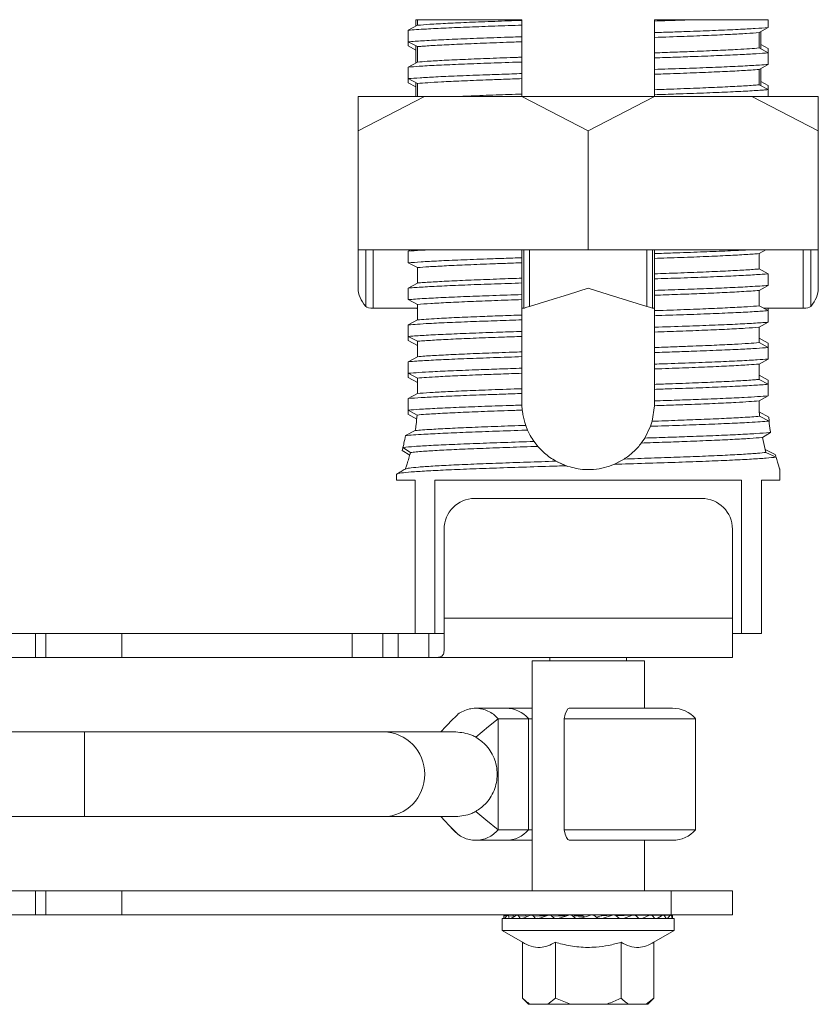
# Model space of a CAD drawing. Units: inches. Extents: x 1.5 to 11.8, y 0.6 to 9.6.
# Drawn here: x 4.1 to 6.7, y 0.6 to 3.8 of the extents above; entities that cross this region are included whole.
import ezdxf

# ---------------------------------------------------------------- set-up
doc = ezdxf.new("R2010")
doc.units = ezdxf.units.IN
doc.header["$MEASUREMENT"] = 0

msp = doc.modelspace()

# ---------------------------------------------------------------- linework, layer by layer
at = {"color": 7, "linetype": 'Continuous', "lineweight": 15}
for p, q in [((5.321, 3.7371), (5.3507, 3.7534)), ((5.345, 3.7715), (5.345, 3.7503)), ((5.3507, 3.7715), (5.345, 3.7715)), ((5.3507, 3.7715), (5.3507, 3.7534)), ((5.3507, 3.7715), (5.6915, 3.7715)), ((5.6915, 3.7693), (5.6915, 3.7715)), ((5.6915, 3.7693), (5.6915, 3.7536)), ((5.6915, 3.7159), (5.6915, 3.7536)), ((6.1235, 3.7671), (6.1235, 3.7715)), ((6.1235, 3.7671), (6.1235, 3.7294)), ((6.2526, 3.7715), (6.494, 3.7715)), ((6.494, 3.7459), (6.494, 3.7715)), ((5.321, 3.7371), (5.321, 3.6994)), ((6.1235, 3.7137), (6.1235, 3.7294)), ((6.1235, 3.7137), (6.1235, 3.7293)), ((6.494, 3.7459), (6.4643, 3.7295)), ((6.4643, 3.6793), (6.4643, 3.7295)), ((6.47, 3.6763), (6.47, 3.7327)), ((5.3507, 3.6837), (5.321, 3.6994)), ((5.321, 3.6859), (5.321, 3.6994)), ((5.6915, 3.7159), (5.6915, 3.6995)), ((5.6915, 3.6493), (5.6915, 3.6995)), ((6.1235, 3.7137), (6.1235, 3.6634)), ((6.494, 3.6771), (6.47, 3.6903)), ((5.321, 3.6859), (5.345, 3.6727)), ((5.345, 3.6867), (5.345, 3.6303)), ((5.3507, 3.6837), (5.3507, 3.6334)), ((6.1235, 3.6471), (6.1235, 3.6634)), ((6.4643, 3.6793), (6.494, 3.6636)), ((6.494, 3.6771), (6.494, 3.6636)), ((6.494, 3.6259), (6.494, 3.6636)), ((5.321, 3.6171), (5.3507, 3.6334)), ((5.6915, 3.6493), (5.6915, 3.6336)), ((5.6915, 3.5959), (5.6915, 3.6336)), ((6.1235, 3.6471), (6.1235, 3.6094)), ((6.494, 3.6259), (6.4643, 3.6095)), ((5.321, 3.6171), (5.321, 3.5794)), ((5.6915, 3.5959), (5.6915, 3.5795)), ((5.6915, 3.5959), (5.6915, 3.5795)), ((6.1235, 3.5937), (6.1235, 3.6094)), ((6.1235, 3.5937), (6.1235, 3.5434)), ((6.4643, 3.5593), (6.4643, 3.6095)), ((6.47, 3.5563), (6.47, 3.6127)), ((5.3507, 3.5637), (5.321, 3.5794)), ((5.321, 3.5659), (5.321, 3.5794)), ((5.321, 3.5659), (5.345, 3.5527)), ((5.345, 3.5667), (5.345, 3.5215)), ((5.3507, 3.5637), (5.3507, 3.5215)), ((5.6915, 3.5293), (5.6915, 3.5795)), ((6.494, 3.5571), (6.47, 3.5703)), ((5.6915, 3.5293), (5.6915, 3.5215)), ((5.6915, 3.5293), (5.6915, 3.5215)), ((6.1235, 3.5271), (6.1235, 3.5434)), ((6.4643, 3.5593), (6.494, 3.5436)), ((6.494, 3.5571), (6.494, 3.5436)), ((6.494, 3.5215), (6.494, 3.5436)), ((5.1575, 3.409), (5.374, 3.5215)), ((5.1575, 3.5215), (5.1575, 3.409)), ((5.374, 3.5215), (5.1575, 3.5215)), ((5.374, 3.5215), (5.691, 3.5215)), ((5.691, 3.5215), (5.9075, 3.409)), ((6.124, 3.5215), (5.691, 3.5215)), ((5.9075, 3.409), (6.124, 3.5215)), ((6.1235, 3.5271), (6.1235, 3.5215)), ((6.124, 3.5215), (6.441, 3.5215)), ((6.6575, 3.409), (6.441, 3.5215)), ((6.441, 3.5215), (6.6575, 3.5215)), ((6.6575, 3.5215), (6.6575, 3.409)), ((5.1575, 3.409), (5.1575, 3.0215)), ((5.9075, 3.409), (5.9075, 3.0215)), ((6.6575, 3.409), (6.6575, 3.0215)), ((5.1575, 3.0215), (5.1575, 2.8965)), ((5.1575, 3.0215), (5.9075, 3.0215)), ((5.1824, 2.8372), (5.1824, 3.0215)), ((5.2065, 3.0215), (5.2065, 2.8315)), ((5.321, 3.0171), (5.329, 3.0215)), ((5.321, 3.0171), (5.321, 2.9794)), ((5.6915, 2.9959), (5.6915, 3.0215)), ((5.6975, 2.8315), (5.6975, 3.0215)), ((5.7161, 3.0215), (5.7161, 2.8372)), ((5.9075, 3.0215), (6.6575, 3.0215)), ((6.0989, 2.8372), (6.0989, 3.0215)), ((6.1175, 3.0215), (6.1175, 2.8315)), ((6.1235, 3.0215), (6.1235, 3.0094)), ((6.486, 3.0215), (6.4643, 3.0095)), ((6.6085, 2.8315), (6.6085, 3.0215)), ((6.6327, 3.0215), (6.6327, 2.8372)), ((6.6575, 2.8965), (6.6575, 3.0215)), ((5.6915, 2.9959), (5.6915, 2.9795)), ((6.1235, 2.9937), (6.1235, 3.0094)), ((6.1235, 2.9937), (6.1235, 2.9434)), ((6.4643, 2.9593), (6.4643, 3.0095)), ((5.3507, 2.9637), (5.321, 2.9794)), ((5.3507, 2.9637), (5.3507, 2.9134)), ((5.6915, 2.9293), (5.6915, 2.9795)), ((6.4643, 2.9593), (6.494, 2.9436)), ((5.6915, 2.9293), (5.6915, 2.9136)), ((6.1235, 2.9271), (6.1235, 2.9434)), ((6.1235, 2.9271), (6.1235, 2.8894)), ((6.494, 2.9059), (6.494, 2.9436)), ((5.321, 2.8971), (5.3507, 2.9134)), ((5.321, 2.8971), (5.321, 2.8594)), ((5.6915, 2.8759), (5.6915, 2.9136)), ((6.1235, 2.8737), (6.1235, 2.8894)), ((6.494, 2.9059), (6.4643, 2.8895)), ((6.4643, 2.8393), (6.4643, 2.8895)), ((5.3507, 2.8437), (5.321, 2.8594)), ((5.6915, 2.8759), (5.6915, 2.8595)), ((5.6915, 2.8093), (5.6915, 2.8595)), ((6.1235, 2.8737), (6.1235, 2.8234)), ((5.3507, 2.8315), (5.2065, 2.8315)), ((5.3472, 2.8315), (5.3507, 2.8295)), ((5.3507, 2.8437), (5.3507, 2.7934)), ((5.6975, 2.8315), (5.6915, 2.8315)), ((6.1235, 2.8315), (6.1175, 2.8315)), ((6.1235, 2.8071), (6.1235, 2.8234)), ((6.4643, 2.8393), (6.494, 2.8236)), ((6.6085, 2.8315), (6.4791, 2.8315)), ((6.494, 2.8315), (6.494, 2.8236)), ((6.494, 2.7859), (6.494, 2.8236)), ((5.321, 2.7771), (5.3507, 2.7934)), ((5.6915, 2.8093), (5.6915, 2.7936)), ((5.6915, 2.7559), (5.6915, 2.7936)), ((6.1235, 2.8071), (6.1235, 2.7694)), ((5.321, 2.7771), (5.321, 2.7394)), ((6.1235, 2.7537), (6.1235, 2.7694)), ((6.1235, 2.7537), (6.1235, 2.7693)), ((6.494, 2.7859), (6.4643, 2.7695)), ((6.4643, 2.7193), (6.4643, 2.7695)), ((5.3507, 2.7237), (5.321, 2.7394)), ((5.321, 2.7259), (5.321, 2.7394)), ((5.6915, 2.7559), (5.6915, 2.7395)), ((5.6915, 2.7559), (5.6915, 2.7395)), ((5.6915, 2.6893), (5.6915, 2.7395)), ((6.1235, 2.7537), (6.1235, 2.7034)), ((6.494, 2.7171), (6.4643, 2.7334)), ((5.321, 2.7259), (5.3507, 2.7095)), ((5.3507, 2.7237), (5.3507, 2.6734)), ((6.1235, 2.6871), (6.1235, 2.7034)), ((6.4643, 2.7193), (6.494, 2.7036)), ((6.494, 2.7171), (6.494, 2.7036)), ((6.494, 2.6659), (6.494, 2.7036)), ((5.321, 2.6571), (5.3507, 2.6734)), ((5.6915, 2.6893), (5.6915, 2.6736)), ((5.6915, 2.6359), (5.6915, 2.6736)), ((6.1235, 2.6871), (6.1235, 2.6494)), ((6.494, 2.6659), (6.4643, 2.6495)), ((5.321, 2.6571), (5.321, 2.6194)), ((5.6915, 2.6359), (5.6915, 2.6195)), ((6.1235, 2.6337), (6.1235, 2.6494)), ((6.1235, 2.6337), (6.1235, 2.6493)), ((6.1235, 2.6337), (6.1235, 2.5834)), ((6.4643, 2.5993), (6.4643, 2.6495)), ((5.3507, 2.6037), (5.321, 2.6194)), ((5.321, 2.6059), (5.321, 2.6194)), ((5.321, 2.6059), (5.3507, 2.5895)), ((5.3507, 2.6037), (5.3507, 2.5534)), ((5.6915, 2.5693), (5.6915, 2.6195)), ((6.494, 2.5971), (6.4643, 2.6134)), ((6.4643, 2.5993), (6.494, 2.5836)), ((5.6915, 2.5693), (5.6915, 2.5536)), ((5.6915, 2.5693), (5.6915, 2.5536)), ((6.1235, 2.5671), (6.1235, 2.5834)), ((6.1235, 2.5671), (6.1235, 2.5294)), ((6.494, 2.5971), (6.494, 2.5836)), ((6.494, 2.5459), (6.494, 2.5836)), ((5.321, 2.5371), (5.3507, 2.5534)), ((5.321, 2.5371), (5.321, 2.5215)), ((5.6915, 2.5215), (5.6915, 2.5536)), ((6.494, 2.5459), (6.4643, 2.5295)), ((5.321, 2.5215), (5.3206, 2.4993)), ((5.6916, 2.5159), (5.6915, 2.5215)), ((5.6916, 2.5159), (5.6926, 2.4996)), ((6.1234, 2.5137), (6.1155, 2.4632)), ((6.1234, 2.5137), (6.1235, 2.5215)), ((6.1235, 2.5215), (6.1235, 2.5294)), ((6.4643, 2.5215), (6.4643, 2.5295)), ((5.32, 2.486), (5.3483, 2.4697)), ((5.3494, 2.4835), (5.3206, 2.4993)), ((6.4957, 2.4769), (6.465, 2.4934)), ((6.4659, 2.4794), (6.4968, 2.4638)), ((6.4957, 2.4769), (6.4971, 2.4642)), ((5.7038, 2.4497), (5.71, 2.4342)), ((6.1101, 2.4466), (6.0915, 2.4084)), ((6.1101, 2.4466), (6.1155, 2.4632)), ((5.3117, 2.4162), (5.3437, 2.4328)), ((6.0806, 2.3922), (6.0915, 2.4084)), ((6.5016, 2.4266), (6.4753, 2.4106)), ((6.4868, 2.3617), (6.4753, 2.4106)), ((5.3013, 2.368), (5.3029, 2.3753)), ((5.3282, 2.3613), (5.3037, 2.3776)), ((5.7309, 2.3972), (5.7432, 2.3813)), ((5.3013, 2.368), (5.3256, 2.3523)), ((6.5173, 2.3545), (6.4842, 2.3714)), ((6.4868, 2.3617), (6.5196, 2.3464)), ((6.5173, 2.3545), (6.5188, 2.3495)), ((5.8388, 2.3172), (5.8019, 2.3331)), ((5.8021, 2.333), (5.8348, 2.3181)), ((6.007, 2.3306), (5.9918, 2.3227)), ((5.9926, 2.3229), (6.0249, 2.3401)), ((5.2825, 2.2903), (5.2825, 2.2715)), ((6.5325, 2.2715), (6.5325, 2.3055)), ((5.343, 2.2715), (5.2825, 2.2715)), ((5.343, 2.2715), (5.343, 1.7715)), ((5.4075, 2.2715), (6.4075, 2.2715)), ((5.4075, 2.2715), (5.4075, 1.7715)), ((6.4075, 2.2715), (6.4075, 1.7715)), ((6.5325, 2.2715), (6.472, 2.2715)), ((6.472, 1.7715), (6.472, 2.2715)), ((6.2775, 2.2115), (5.5375, 2.2115)), ((5.4375, 1.8215), (5.4375, 2.1115)), ((6.3775, 1.8215), (6.3775, 2.1115)), ((5.4375, 1.8215), (6.3775, 1.8215)), ((3.8556, 1.7715), (4.1056, 1.7715)), ((4.1056, 1.693), (4.1056, 1.7715)), ((4.1056, 1.7715), (4.1399, 1.7715)), ((4.1399, 1.7715), (4.1399, 1.693)), ((4.1399, 1.7715), (4.3875, 1.7715)), ((4.3875, 1.693), (4.3875, 1.7715)), ((5.1375, 1.7715), (4.3875, 1.7715)), ((5.1375, 1.693), (5.1375, 1.7715)), ((5.1375, 1.7715), (5.2375, 1.7715)), ((5.2375, 1.7715), (5.2375, 1.693)), ((5.2375, 1.7715), (5.2875, 1.7715)), ((5.2875, 1.7715), (5.2875, 1.693)), ((5.2875, 1.7715), (5.3857, 1.7715)), ((5.386, 1.7715), (5.4075, 1.7715)), ((5.3875, 1.7715), (5.3875, 1.693)), ((5.4075, 1.7715), (5.4374, 1.7715)), ((6.3775, 1.7715), (6.4075, 1.7715)), ((6.4075, 1.7715), (6.472, 1.7715)), ((4.1056, 1.693), (3.8556, 1.693)), ((4.1056, 1.693), (4.1399, 1.693)), ((4.1399, 1.693), (4.3875, 1.693)), ((4.3875, 1.693), (5.1375, 1.693)), ((5.2375, 1.693), (5.1375, 1.693)), ((5.2375, 1.693), (5.2875, 1.693)), ((5.2875, 1.693), (5.3875, 1.693)), ((6.3775, 1.693), (5.3875, 1.693)), ((5.7245, 1.683), (5.7245, 0.933)), ((6.0905, 1.683), (5.7245, 1.683)), ((5.7825, 1.693), (5.7825, 1.683)), ((6.0325, 1.683), (6.0325, 1.693)), ((6.0905, 1.528), (6.0905, 1.683)), ((5.4824, 1.5082), (5.4574, 1.4833)), ((5.6396, 1.528), (5.5406, 1.528)), ((5.7245, 1.528), (5.6396, 1.528)), ((6.1825, 1.528), (5.8457, 1.528)), ((5.6137, 1.4941), (5.6137, 1.1318)), ((5.7127, 1.4941), (5.6137, 1.4941)), ((5.7127, 1.4941), (5.7127, 1.1318)), ((5.7127, 1.4941), (5.7245, 1.4941)), ((5.8288, 1.4941), (5.8288, 1.1318)), ((6.2575, 1.4941), (5.8288, 1.4941)), ((6.2575, 1.1318), (6.2575, 1.4941)), ((4.2656, 1.451), (3.2657, 1.451)), ((5.2399, 1.451), (4.2656, 1.451)), ((5.4761, 1.451), (5.2399, 1.451)), ((3.2934, 1.175), (4.2656, 1.175)), ((4.2656, 1.175), (5.2399, 1.175)), ((5.2399, 1.175), (5.4761, 1.175)), ((5.4273, 1.175), (5.4675, 1.1318)), ((5.4574, 1.1426), (5.4824, 1.1177)), ((5.7127, 1.1318), (5.6137, 1.1318)), ((5.7127, 1.1318), (5.7245, 1.1318)), ((6.2575, 1.1318), (5.8288, 1.1318)), ((5.5406, 1.098), (5.6396, 1.098)), ((5.6396, 1.098), (5.7245, 1.098)), ((5.8457, 1.098), (6.1825, 1.098)), ((6.0905, 0.933), (6.0905, 1.098)), ((3.8556, 0.933), (4.1056, 0.933)), ((4.1056, 0.8545), (4.1056, 0.933)), ((4.1399, 0.933), (4.1056, 0.933)), ((4.1399, 0.933), (4.1399, 0.8545)), ((4.3875, 0.933), (4.1399, 0.933)), ((4.3875, 0.8545), (4.3875, 0.933)), ((6.1775, 0.933), (4.3875, 0.933)), ((6.1775, 0.8545), (6.1775, 0.933)), ((6.1775, 0.933), (6.3775, 0.933)), ((6.3775, 0.933), (6.3775, 0.8545)), ((4.1056, 0.8545), (3.8556, 0.8545)), ((4.1056, 0.8545), (4.1399, 0.8545)), ((4.1399, 0.8545), (4.3875, 0.8545)), ((6.1775, 0.8545), (4.3875, 0.8545)), ((5.6275, 0.8435), (5.6275, 0.8035)), ((5.6275, 0.8435), (5.9075, 0.8435)), ((5.6444, 0.8543), (5.6325, 0.8545)), ((5.6325, 0.8515), (5.6325, 0.8545)), ((5.6325, 0.8435), (5.6325, 0.8515)), ((5.6351, 0.8435), (5.6325, 0.8435)), ((5.6351, 0.8435), (5.6337, 0.8435)), ((5.6337, 0.8435), (5.6337, 0.8435)), ((5.6439, 0.8538), (5.6351, 0.8435)), ((5.6446, 0.8544), (5.6388, 0.8545)), ((5.6734, 0.854), (5.645, 0.8545)), ((5.6501, 0.8435), (5.6474, 0.8515)), ((5.6564, 0.8436), (5.6501, 0.8435)), ((5.6563, 0.8435), (5.6535, 0.8435)), ((5.6535, 0.8435), (5.6536, 0.8435)), ((5.6732, 0.8538), (5.6562, 0.8435)), ((5.6741, 0.8543), (5.6634, 0.8545)), ((5.718, 0.8536), (5.6755, 0.8545)), ((5.6852, 0.8435), (5.6799, 0.8515)), ((5.6949, 0.8437), (5.6852, 0.8435)), ((5.6947, 0.8436), (5.6907, 0.8435)), ((5.6907, 0.8435), (5.6908, 0.8436)), ((5.7185, 0.8538), (5.6944, 0.8435)), ((5.7193, 0.8541), (5.7047, 0.8545)), ((5.7748, 0.8532), (5.7218, 0.8545)), ((5.7355, 0.8435), (5.728, 0.8515)), ((5.7482, 0.8438), (5.7355, 0.8435)), ((5.7426, 0.8435), (5.7428, 0.8437)), ((5.7477, 0.8436), (5.7426, 0.8435)), ((5.7767, 0.8538), (5.7472, 0.8435)), ((5.7768, 0.8539), (5.76, 0.8545)), ((5.8393, 0.8524), (5.7808, 0.8545)), ((5.7825, 0.8545), (5.7825, 0.8544)), ((5.7974, 0.8435), (5.7883, 0.8515)), ((5.8128, 0.8441), (5.7974, 0.8435)), ((5.8438, 0.8538), (5.8109, 0.8435)), ((5.8865, 0.8519), (5.8489, 0.8545)), ((5.8669, 0.8435), (5.8567, 0.8515)), ((5.8931, 0.8494), (5.8567, 0.8515)), ((5.8866, 0.8451), (5.8669, 0.8435)), ((5.9152, 0.8538), (5.8812, 0.8435)), ((5.9075, 0.8435), (6.1875, 0.8435)), ((5.9392, 0.8435), (5.9286, 0.8515)), ((5.9365, 0.8455), (5.9533, 0.8435)), ((5.9492, 0.8514), (5.9861, 0.8538)), ((5.9492, 0.8514), (5.9519, 0.8519)), ((5.9894, 0.8545), (5.9519, 0.8519)), ((5.9861, 0.8538), (5.9533, 0.8435)), ((6.0551, 0.8545), (5.9976, 0.8525)), ((6.0093, 0.8435), (5.9991, 0.8515)), ((6.0085, 0.8441), (6.0222, 0.8435)), ((6.0517, 0.8538), (6.0222, 0.8435)), ((6.0325, 0.8537), (6.0325, 0.8545)), ((6.0342, 0.8545), (6.0325, 0.8544)), ((6.0933, 0.8545), (6.0597, 0.8537)), ((6.1103, 0.8545), (6.0606, 0.8533)), ((6.0724, 0.8435), (6.0633, 0.8515)), ((6.0721, 0.8438), (6.0834, 0.8435)), ((6.0722, 0.8437), (6.0796, 0.8435)), ((6.1074, 0.8538), (6.0834, 0.8435)), ((6.1396, 0.8545), (6.1133, 0.854)), ((6.1516, 0.8545), (6.1138, 0.8537)), ((6.1244, 0.8435), (6.1169, 0.8515)), ((6.1242, 0.8437), (6.1325, 0.8435)), ((6.1243, 0.8436), (6.1299, 0.8435)), ((6.1495, 0.8538), (6.1325, 0.8435)), ((6.17, 0.8545), (6.1532, 0.8542)), ((6.1763, 0.8545), (6.1535, 0.8541)), ((6.1615, 0.8435), (6.1562, 0.8515)), ((6.1615, 0.8436), (6.1663, 0.8435)), ((6.1615, 0.8435), (6.165, 0.8435)), ((6.1751, 0.8538), (6.1663, 0.8435)), ((6.1825, 0.8545), (6.1767, 0.8544)), ((6.3775, 0.8545), (6.1775, 0.8545)), ((6.1814, 0.8435), (6.1786, 0.8515)), ((6.1813, 0.8435), (6.1825, 0.8435)), ((6.1825, 0.8545), (6.1825, 0.8538)), ((6.1825, 0.8538), (6.1825, 0.8435)), ((6.1875, 0.8035), (6.1875, 0.8435)), ((5.6275, 0.8035), (5.6933, 0.7655)), ((5.6275, 0.8035), (6.1875, 0.8035)), ((6.1217, 0.7655), (6.1875, 0.8035)), ((5.6933, 0.7655), (5.6933, 0.5835)), ((5.8004, 0.7655), (5.8004, 0.5835)), ((6.0146, 0.7655), (6.0146, 0.5835)), ((6.1217, 0.7655), (6.1217, 0.5835)), ((5.6933, 0.5835), (5.7133, 0.5635)), ((5.8004, 0.5835), (5.7756, 0.5635)), ((5.8501, 0.5635), (5.8004, 0.5835)), ((6.1217, 0.5835), (6.0969, 0.5635)), ((6.1017, 0.5635), (6.1217, 0.5835)), ((5.7133, 0.5635), (5.7181, 0.5635)), ((5.7756, 0.5635), (5.7181, 0.5635)), ((5.7756, 0.5635), (5.8501, 0.5635)), ((5.965, 0.5635), (5.8501, 0.5635)), ((5.965, 0.5635), (6.0394, 0.5635)), ((6.0969, 0.5635), (6.0394, 0.5635)), ((6.0969, 0.5635), (6.1017, 0.5635))]:
    msp.add_line(p, q, dxfattribs=at)
at = {"color": 8, "linetype": 'Continuous', "lineweight": 15}
for p, q in [((4.2656, 1.451), (4.2656, 1.313)), ((4.2656, 1.313), (4.2656, 1.175)), ((5.6418, 0.8513), (5.6325, 0.8515)), ((5.6688, 0.8512), (5.6474, 0.8515)), ((5.7118, 0.8509), (5.6799, 0.8515)), ((5.7677, 0.8507), (5.728, 0.8515)), ((5.8323, 0.8502), (5.7883, 0.8515)), ((5.9983, 0.852), (6.0517, 0.8538)), ((6.0615, 0.8527), (6.1074, 0.8538)), ((6.1148, 0.8532), (6.1495, 0.8538)), ((6.1544, 0.8535), (6.1751, 0.8538)), ((6.1775, 0.8537), (6.1825, 0.8538))]:
    msp.add_line(p, q, dxfattribs=at)
at = {"color": 7, "linetype": 'Continuous', "lineweight": 15, "flags": 128}
for points in [[(5.7161, 2.8372), (5.7792, 2.8567), (5.8431, 2.8765), (5.9075, 2.8965)], [(5.9075, 2.8965), (5.972, 2.8765), (6.0359, 2.8567), (6.0989, 2.8372)], [(5.7161, 2.8372), (5.7118, 2.8359), (5.7077, 2.8346), (5.7042, 2.8336), (5.7014, 2.8327), (5.6993, 2.832), (5.698, 2.8316), (5.6975, 2.8315)], [(6.1175, 2.8315), (6.1171, 2.8316), (6.1158, 2.832), (6.1137, 2.8327), (6.1108, 2.8336), (6.1073, 2.8346), (6.1033, 2.8359), (6.0989, 2.8372)], [(5.8288, 1.4941), (5.8323, 1.5084), (5.8364, 1.5191), (5.8409, 1.5257), (5.8457, 1.528)], [(5.4273, 1.451), (5.4433, 1.4681), (5.4675, 1.4941)], [(5.5408, 1.4339), (5.5821, 1.4681), (5.6137, 1.4941)], [(5.6137, 1.1318), (5.5734, 1.165), (5.5408, 1.192)], [(5.8457, 1.098), (5.8409, 1.1002), (5.8364, 1.1068), (5.8323, 1.1175), (5.8288, 1.1318)], [(5.6383, 0.8544), (5.6386, 0.8545), (5.6388, 0.8545)], [(5.6474, 0.8515), (5.647, 0.8524), (5.6466, 0.8532), (5.6461, 0.8538), (5.6457, 0.8543), (5.6452, 0.8545), (5.6448, 0.8545), (5.6443, 0.8542), (5.6439, 0.8538)], [(6.1396, 0.8545), (6.1401, 0.8545), (6.1409, 0.8543)], [(6.17, 0.8545), (6.1703, 0.8545), (6.1705, 0.8544)], [(6.1786, 0.8515), (6.1782, 0.8524), (6.1778, 0.8532), (6.1774, 0.8538), (6.177, 0.8543), (6.1765, 0.8545), (6.176, 0.8545), (6.1756, 0.8542), (6.1751, 0.8538)]]:
    msp.add_lwpolyline(points, dxfattribs=at)
at = {"color": 7, "linetype": 'Continuous', "lineweight": 15}
for centre, radius, start, end in [((5.5375, 2.1115), 0.1, 90, 180), ((6.2775, 2.1115), 0.1, 0, 90), ((6.1825, 1.428), 0.1, 41.4096, 90), ((6.1825, 1.198), 0.1, 270, 318.5904), ((5.6634, 0.8505), 0.00397, 89.2137, 112.5457), ((5.6755, 0.8495), 0.00486, 23.5053, 117.5192), ((5.7046, 0.8468), 0.00771, 88.7222, 111.3817), ((5.7216, 0.8462), 0.00826, 39.7519, 112.1508), ((5.7596, 0.843), 0.0114, 88.1008, 111.9713), ((5.7805, 0.8428), 0.0116, 47.8832, 109.0222), ((5.848, 0.8404), 0.0141, 51.8217, 107.4175), ((5.9196, 0.8395), 0.015, 53.0067, 106.9247), ((5.9903, 0.8404), 0.0141, 51.8215, 107.4175), ((6.0346, 0.8431), 0.0114, 70.5405, 91.9506), ((6.0555, 0.8428), 0.0116, 47.8833, 109.0221), ((6.0935, 0.8468), 0.00766, 72.3514, 91.3093), ((6.1105, 0.8462), 0.00826, 39.752, 112.1508), ((6.1518, 0.8495), 0.00486, 23.5053, 117.5192)]:
    msp.add_arc(centre, radius, start, end, dxfattribs=at)
at = {"color": 8, "linetype": 'Continuous', "lineweight": 15}
for centre, radius, start, end in [((5.6393, 1.4316), 0.0964, 40.4494, 89.8349), ((5.2381, 1.3147), 0.1363, 359.2659, 89.2466), ((5.2381, 1.3112), 0.1363, 270.7534, 0.7341), ((5.6393, 1.1943), 0.0964, 270.1652, 319.5504)]:
    msp.add_arc(centre, radius, start, end, dxfattribs=at)
at = {"color": 7, "linetype": 'Continuous', "lineweight": 15}
for centre, major_axis, ratio, start_param, end_param in [((5.9075, 2.8965), (0.75, 0), 0.309524, 3.141593, 3.399619), ((5.9075, 2.8965), (0.75, 0), 0.309524, 6.025159, 6.283185), ((5.2065, 2.8392), (0.025, 0), 0.309524, 3.399619, 4.712389), ((6.6085, 2.8392), (0.025, 0), 0.309524, 4.712389, 6.025159), ((5.9075, 0.8613), (0.1295, -0.0969), 0.112286, 4.685144, 4.702037), ((5.9075, 0.8465), (0.13, 0.039), 0.056112, 4.906419, 5.022108)]:
    msp.add_ellipse(centre, major_axis=major_axis, ratio=ratio, start_param=start_param, end_param=end_param, dxfattribs=at)
for points, knots in [([(5.6915, 3.7536), (5.6617, 3.7526), (5.6012, 3.7506), (5.5179, 3.7475), (5.4418, 3.7444), (5.3858, 3.7415), (5.346, 3.7391), (5.3294, 3.7378), (5.321, 3.7371)], [0, 0, 0, 0, 0.179492, 0.36349, 0.555749, 0.753584, 0.876092, 1, 1, 1, 1]), ([(5.6915, 3.7693), (5.6614, 3.7682), (5.6003, 3.7661), (5.519, 3.7629), (5.4477, 3.7597), (5.3899, 3.7565), (5.3634, 3.7544), (5.3507, 3.7534)], [0, 0, 0, 0, 0.1990628, 0.4038258, 0.604089, 0.8101598, 1, 1, 1, 1]), ([(6.2526, 3.7715), (6.2322, 3.7708), (6.1911, 3.7693), (6.1461, 3.7678), (6.1235, 3.7671)], [0, 0, 0, 0, 0.49663, 1, 1, 1, 1]), ([(6.2526, 3.7715), (6.2321, 3.7715), (6.1907, 3.7715), (6.146, 3.7715), (6.1235, 3.7715)], [0, 0, 0, 0, 0.496747, 1, 1, 1, 1]), ([(6.1235, 3.7294), (6.1435, 3.73), (6.1836, 3.7314), (6.2515, 3.7338), (6.3256, 3.7365), (6.3966, 3.7397), (6.4549, 3.7428), (6.4809, 3.7449), (6.494, 3.7459)], [0, 0, 0, 0, 0.119357, 0.240007, 0.432269, 0.630107, 0.812679, 1, 1, 1, 1]), ([(6.1235, 3.7137), (6.1564, 3.7148), (6.2194, 3.717), (6.3025, 3.7203), (6.3707, 3.7235), (6.4264, 3.7266), (6.4516, 3.7285), (6.4643, 3.7295)], [0, 0, 0, 0, 0.2172812, 0.4175469, 0.6236204, 0.8095047, 1, 1, 1, 1]), ([(5.321, 3.6994), (5.328, 3.7), (5.3481, 3.7016), (5.3939, 3.7043), (5.4615, 3.7075), (5.5423, 3.7108), (5.6205, 3.7136), (5.6723, 3.7153), (5.6915, 3.7159)], [0, 0, 0, 0, 0.10489, 0.299947, 0.495004, 0.690061, 0.885118, 1, 1, 1, 1]), ([(5.3507, 3.6837), (5.3555, 3.6841), (5.3731, 3.6855), (5.4133, 3.6881), (5.4772, 3.6913), (5.5537, 3.6946), (5.6268, 3.6973), (5.6746, 3.6989), (5.6915, 3.6995)], [0, 0, 0, 0, 0.076646, 0.279785, 0.482924, 0.686062, 0.889201, 1, 1, 1, 1]), ([(6.4643, 3.6793), (6.4547, 3.6785), (6.4352, 3.6769), (6.3911, 3.6743), (6.3317, 3.6714), (6.2614, 3.6684), (6.191, 3.6658), (6.1461, 3.6642), (6.1235, 3.6634)], [0, 0, 0, 0, 0.148086, 0.298468, 0.498672, 0.704683, 0.851229, 1, 1, 1, 1]), ([(6.494, 3.6636), (6.4819, 3.6626), (6.4574, 3.6607), (6.4035, 3.6577), (6.3368, 3.6547), (6.2646, 3.6519), (6.1927, 3.6493), (6.1467, 3.6478), (6.1235, 3.6471)], [0, 0, 0, 0, 0.173896, 0.351879, 0.53579, 0.72456, 0.861302, 1, 1, 1, 1]), ([(5.6915, 3.6336), (5.6811, 3.6333), (5.638, 3.6318), (5.566, 3.6293), (5.4822, 3.6261), (5.411, 3.6229), (5.3563, 3.6199), (5.3319, 3.6179), (5.321, 3.6171)], [0, 0, 0, 0, 0.061965, 0.257031, 0.452097, 0.647163, 0.842228, 1, 1, 1, 1]), ([(5.6915, 3.6493), (5.6865, 3.6491), (5.6503, 3.6479), (5.5858, 3.6455), (5.5051, 3.6423), (5.4364, 3.6391), (5.3843, 3.6361), (5.3609, 3.6342), (5.3507, 3.6334)], [0, 0, 0, 0, 0.032838, 0.235988, 0.439138, 0.642287, 0.845436, 1, 1, 1, 1]), ([(6.1235, 3.6094), (6.1386, 3.6099), (6.1863, 3.6114), (6.2616, 3.6141), (6.3439, 3.6173), (6.4132, 3.6205), (6.4632, 3.6234), (6.4852, 3.6252), (6.494, 3.6259)], [0, 0, 0, 0, 0.0898698, 0.2849285, 0.4799871, 0.6750455, 0.8701037, 1, 1, 1, 1]), ([(5.321, 3.5794), (5.3329, 3.5803), (5.3569, 3.5822), (5.4105, 3.5852), (5.4787, 3.5883), (5.5529, 3.5912), (5.625, 3.5937), (5.6693, 3.5952), (5.6915, 3.5959)], [0, 0, 0, 0, 0.170534, 0.344917, 0.537171, 0.735, 0.866629, 1, 1, 1, 1]), ([(6.1235, 3.5937), (6.1328, 3.594), (6.1732, 3.5954), (6.2409, 3.5979), (6.3201, 3.6011), (6.3872, 3.6043), (6.4348, 3.6071), (6.4561, 3.6089), (6.4643, 3.6095)], [0, 0, 0, 0, 0.060743, 0.263884, 0.467026, 0.670167, 0.873308, 1, 1, 1, 1]), ([(5.3507, 3.5637), (5.3614, 3.5645), (5.3828, 3.5663), (5.4307, 3.5691), (5.4933, 3.572), (5.5632, 3.5749), (5.6303, 3.5774), (5.6711, 3.5788), (5.6915, 3.5795)], [0, 0, 0, 0, 0.161659, 0.32632, 0.526526, 0.732539, 0.865444, 1, 1, 1, 1]), ([(5.6915, 3.5293), (5.663, 3.5283), (5.6042, 3.5262), (5.536, 3.5236), (5.5012, 3.522), (5.4894, 3.5215)], [0, 0, 0, 0, 0.38476, 0.79145, 1, 1, 1, 1]), ([(6.4643, 3.5593), (6.4613, 3.559), (6.4458, 3.5577), (6.4095, 3.5553), (6.3475, 3.5521), (6.2724, 3.5489), (6.1966, 3.546), (6.1446, 3.5442), (6.1235, 3.5434)], [0, 0, 0, 0, 0.048746, 0.25189, 0.455035, 0.658179, 0.861323, 1, 1, 1, 1]), ([(6.494, 3.5436), (6.489, 3.5432), (6.4711, 3.5417), (6.4297, 3.5391), (6.3641, 3.5359), (6.285, 3.5326), (6.2037, 3.5297), (6.1473, 3.5279), (6.1235, 3.5271)], [0, 0, 0, 0, 0.076991, 0.272052, 0.467114, 0.662175, 0.857235, 1, 1, 1, 1]), ([(5.3881, 3.0215), (5.3796, 3.021), (5.3514, 3.0196), (5.3335, 3.0181), (5.321, 3.0171)], [0, 0, 0, 0, 0.2990643, 1, 1, 1, 1]), ([(6.1235, 3.0094), (6.1435, 3.01), (6.1961, 3.0118), (6.2752, 3.0146), (6.3545, 3.0178), (6.4057, 3.0201), (6.4255, 3.0213), (6.4279, 3.0215)], [0, 0, 0, 0, 0.16355, 0.429822, 0.696093, 0.962365, 1, 1, 1, 1]), ([(5.321, 2.9794), (5.334, 2.9804), (5.3603, 2.9825), (5.4187, 2.9856), (5.4907, 2.9888), (5.5643, 2.9916), (5.6325, 2.9939), (5.6718, 2.9952), (5.6915, 2.9959)], [0, 0, 0, 0, 0.184934, 0.374811, 0.567074, 0.764913, 0.881849, 1, 1, 1, 1]), ([(6.1235, 2.9937), (6.1373, 2.9941), (6.1821, 2.9957), (6.253, 2.9983), (6.3307, 3.0015), (6.3959, 3.0048), (6.4391, 3.0074), (6.4581, 3.009), (6.4643, 3.0095)], [0, 0, 0, 0, 0.090247, 0.293385, 0.496523, 0.69966, 0.902798, 1, 1, 1, 1]), ([(5.3507, 2.9637), (5.3624, 2.9646), (5.386, 2.9665), (5.4381, 2.9694), (5.5041, 2.9725), (5.5734, 2.9753), (5.637, 2.9776), (5.6733, 2.9789), (5.6915, 2.9795)], [0, 0, 0, 0, 0.17594, 0.355773, 0.555987, 0.762006, 0.880422, 1, 1, 1, 1]), ([(6.4643, 2.9593), (6.4632, 2.9592), (6.4497, 2.958), (6.4174, 2.9558), (6.3573, 2.9526), (6.284, 2.9493), (6.2054, 2.9463), (6.149, 2.9443), (6.1235, 2.9434)], [0, 0, 0, 0, 0.019229, 0.2223848, 0.4255407, 0.6286959, 0.831851, 1, 1, 1, 1]), ([(5.6915, 2.9293), (5.6672, 2.9285), (5.6121, 2.9265), (5.5342, 2.9235), (5.4604, 2.9203), (5.3998, 2.9171), (5.3664, 2.9148), (5.3524, 2.9136), (5.3507, 2.9134)], [0, 0, 0, 0, 0.160015, 0.363167, 0.566319, 0.769472, 0.972624, 1, 1, 1, 1]), ([(6.494, 2.9436), (6.491, 2.9433), (6.4754, 2.942), (6.4386, 2.9396), (6.3751, 2.9364), (6.2978, 2.9331), (6.2134, 2.93), (6.1523, 2.928), (6.1235, 2.9271)], [0, 0, 0, 0, 0.0470336, 0.2421064, 0.4371791, 0.6322512, 0.8273234, 1, 1, 1, 1]), ([(5.6915, 2.9136), (5.6613, 2.9126), (5.5985, 2.9105), (5.5132, 2.9074), (5.4365, 2.9041), (5.3737, 2.9009), (5.3383, 2.8986), (5.3234, 2.8973), (5.321, 2.8971)], [0, 0, 0, 0, 0.182072, 0.37715, 0.572228, 0.767306, 0.962384, 1, 1, 1, 1]), ([(6.1235, 2.8894), (6.1531, 2.8904), (6.2129, 2.8923), (6.2958, 2.8954), (6.3719, 2.8985), (6.4284, 2.9014), (6.4686, 2.9038), (6.4855, 2.9052), (6.494, 2.9059)], [0, 0, 0, 0, 0.177722, 0.359815, 0.552074, 0.749907, 0.874222, 1, 1, 1, 1]), ([(6.1235, 2.8737), (6.1491, 2.8746), (6.2006, 2.8764), (6.2752, 2.8792), (6.3465, 2.8822), (6.4009, 2.8851), (6.4397, 2.8875), (6.4561, 2.8889), (6.4643, 2.8895)], [0, 0, 0, 0, 0.168253, 0.339899, 0.540108, 0.746123, 0.872356, 1, 1, 1, 1]), ([(5.321, 2.8594), (5.3285, 2.86), (5.3436, 2.8612), (5.3799, 2.8636), (5.4334, 2.8663), (5.5088, 2.8695), (5.5952, 2.8727), (5.6591, 2.8748), (5.6915, 2.8759)], [0, 0, 0, 0, 0.1119193, 0.2249021, 0.4171707, 0.6150152, 0.8048287, 1, 1, 1, 1]), ([(5.3507, 2.8437), (5.3641, 2.8447), (5.391, 2.8469), (5.4501, 2.85), (5.5206, 2.8532), (5.6016, 2.8564), (5.6613, 2.8585), (5.6915, 2.8595)], [0, 0, 0, 0, 0.199134, 0.399398, 0.605469, 0.800078, 1, 1, 1, 1]), ([(6.4643, 2.8393), (6.4527, 2.8384), (6.4275, 2.8363), (6.372, 2.8333), (6.302, 2.8301), (6.2203, 2.8268), (6.1583, 2.8246), (6.1253, 2.8235), (6.1235, 2.8234)], [0, 0, 0, 0, 0.1758945, 0.3790545, 0.5822146, 0.7853747, 0.9885347, 1, 1, 1, 1]), ([(6.494, 2.8236), (6.4801, 2.8225), (6.4524, 2.8203), (6.3907, 2.8171), (6.3169, 2.8139), (6.2309, 2.8107), (6.164, 2.8084), (6.1273, 2.8072), (6.1235, 2.8071)], [0, 0, 0, 0, 0.197067, 0.392155, 0.587242, 0.78233, 0.977417, 1, 1, 1, 1]), ([(5.6915, 2.7936), (5.6642, 2.7927), (5.6088, 2.7908), (5.5292, 2.7879), (5.4534, 2.7849), (5.3937, 2.782), (5.3495, 2.7794), (5.3306, 2.7778), (5.321, 2.7771)], [0, 0, 0, 0, 0.1643608, 0.3321572, 0.5244092, 0.7222365, 0.8601152, 1, 1, 1, 1]), ([(5.6915, 2.8093), (5.6677, 2.8085), (5.6196, 2.8068), (5.5476, 2.804), (5.4766, 2.8011), (5.4196, 2.7982), (5.3778, 2.7956), (5.3598, 2.7942), (5.3507, 2.7934)], [0, 0, 0, 0, 0.15695, 0.316641, 0.516847, 0.722858, 0.86051, 1, 1, 1, 1]), ([(6.1235, 2.7694), (6.1583, 2.7705), (6.2255, 2.7728), (6.3134, 2.7761), (6.3883, 2.7793), (6.4492, 2.7825), (6.4806, 2.7847), (6.4934, 2.7858), (6.494, 2.7859)], [0, 0, 0, 0, 0.209723, 0.40482, 0.599917, 0.795014, 0.990111, 1, 1, 1, 1]), ([(6.1235, 2.7537), (6.1513, 2.7546), (6.2098, 2.7567), (6.2898, 2.7598), (6.3623, 2.763), (6.4214, 2.7663), (6.4517, 2.7684), (6.4641, 2.7695), (6.4643, 2.7695)], [0, 0, 0, 0, 0.183277, 0.386441, 0.589605, 0.79277, 0.995934, 1, 1, 1, 1]), ([(5.321, 2.7394), (5.3259, 2.7398), (5.3436, 2.7413), (5.3846, 2.7438), (5.4501, 2.747), (5.5291, 2.7503), (5.6106, 2.7532), (5.6673, 2.7551), (5.6915, 2.7559)], [0, 0, 0, 0, 0.074749, 0.269811, 0.464873, 0.659934, 0.854996, 1, 1, 1, 1]), ([(5.3507, 2.7237), (5.3533, 2.7239), (5.3684, 2.7252), (5.4039, 2.7276), (5.4655, 2.7308), (5.5402, 2.734), (5.6166, 2.7369), (5.6695, 2.7388), (5.6915, 2.7395)], [0, 0, 0, 0, 0.0425362, 0.2456826, 0.448829, 0.6519748, 0.8551205, 1, 1, 1, 1]), ([(6.4643, 2.7193), (6.4535, 2.7184), (6.4316, 2.7167), (6.3828, 2.7138), (6.3195, 2.7108), (6.2497, 2.708), (6.1833, 2.7055), (6.1435, 2.7041), (6.1235, 2.7034)], [0, 0, 0, 0, 0.16467, 0.3325172, 0.5327246, 0.7387379, 0.8685999, 1, 1, 1, 1]), ([(6.494, 2.7036), (6.4821, 2.7026), (6.4579, 2.7007), (6.404, 2.6977), (6.3355, 2.6947), (6.2613, 2.6917), (6.1895, 2.6892), (6.1456, 2.6878), (6.1235, 2.6871)], [0, 0, 0, 0, 0.1716152, 0.3471543, 0.5394092, 0.7372395, 0.8677709, 1, 1, 1, 1]), ([(5.6915, 2.6736), (5.6761, 2.6731), (5.628, 2.6715), (5.5524, 2.6688), (5.4703, 2.6656), (5.4011, 2.6624), (5.3516, 2.6595), (5.3297, 2.6578), (5.321, 2.6571)], [0, 0, 0, 0, 0.0921113, 0.2871697, 0.482228, 0.6772859, 0.8723439, 1, 1, 1, 1]), ([(5.6915, 2.6893), (5.6813, 2.6889), (5.64, 2.6875), (5.5716, 2.685), (5.4927, 2.6818), (5.426, 2.6786), (5.3793, 2.6758), (5.3585, 2.6741), (5.3507, 2.6734)], [0, 0, 0, 0, 0.0669512, 0.2700915, 0.4732318, 0.6763715, 0.8795113, 1, 1, 1, 1]), ([(6.1235, 2.6494), (6.1336, 2.6497), (6.1763, 2.6511), (6.248, 2.6536), (6.332, 2.6568), (6.4033, 2.66), (6.4584, 2.6631), (6.483, 2.665), (6.494, 2.6659)], [0, 0, 0, 0, 0.0597222, 0.2547894, 0.4498566, 0.6449231, 0.8399896, 1, 1, 1, 1]), ([(5.321, 2.6194), (5.3318, 2.6202), (5.3535, 2.622), (5.4025, 2.6248), (5.4669, 2.6278), (5.5416, 2.6308), (5.6175, 2.6335), (5.6667, 2.6351), (5.6915, 2.6359)], [0, 0, 0, 0, 0.15595, 0.314823, 0.507074, 0.704899, 0.851246, 1, 1, 1, 1]), ([(6.1235, 2.6337), (6.1276, 2.6338), (6.1629, 2.635), (6.2267, 2.6373), (6.3076, 2.6405), (6.3767, 2.6438), (6.4298, 2.6468), (6.4537, 2.6487), (6.4643, 2.6495)], [0, 0, 0, 0, 0.026627, 0.22978, 0.432932, 0.636084, 0.839236, 1, 1, 1, 1]), ([(5.3507, 2.6037), (5.3602, 2.6044), (5.3792, 2.606), (5.4225, 2.6086), (5.4812, 2.6115), (5.5515, 2.6145), (5.6226, 2.6171), (5.6684, 2.6187), (5.6915, 2.6195)], [0, 0, 0, 0, 0.1450571, 0.2922696, 0.4924742, 0.6984847, 0.8480588, 1, 1, 1, 1]), ([(6.4643, 2.5993), (6.4591, 2.5989), (6.4411, 2.5974), (6.4, 2.5948), (6.3357, 2.5916), (6.2588, 2.5883), (6.1864, 2.5856), (6.1395, 2.584), (6.1235, 2.5834)], [0, 0, 0, 0, 0.082853, 0.285992, 0.48913, 0.692268, 0.895406, 1, 1, 1, 1]), ([(5.6915, 2.5693), (5.6578, 2.5681), (5.5938, 2.5658), (5.5102, 2.5626), (5.4427, 2.5594), (5.3879, 2.5564), (5.3632, 2.5544), (5.3507, 2.5534)], [0, 0, 0, 0, 0.223469, 0.423736, 0.629811, 0.812712, 1, 1, 1, 1]), ([(6.494, 2.5836), (6.4868, 2.583), (6.4666, 2.5813), (6.4205, 2.5786), (6.3527, 2.5754), (6.2718, 2.5721), (6.1938, 2.5694), (6.1424, 2.5677), (6.1235, 2.5671)], [0, 0, 0, 0, 0.107131, 0.302188, 0.497245, 0.692302, 0.887359, 1, 1, 1, 1]), ([(5.6915, 2.5536), (5.6714, 2.5529), (5.6309, 2.5516), (5.5627, 2.5492), (5.4886, 2.5464), (5.4178, 2.5432), (5.3599, 2.5401), (5.3341, 2.5381), (5.321, 2.5371)], [0, 0, 0, 0, 0.120458, 0.242246, 0.434508, 0.632345, 0.81384, 1, 1, 1, 1]), ([(6.1235, 2.5294), (6.1483, 2.5302), (6.1983, 2.5318), (6.274, 2.5346), (6.3493, 2.5375), (6.4129, 2.5406), (6.4619, 2.5433), (6.4832, 2.545), (6.494, 2.5459)], [0, 0, 0, 0, 0.148649, 0.299824, 0.492074, 0.689899, 0.843553, 1, 1, 1, 1]), ([(5.3206, 2.4993), (5.3321, 2.5003), (5.3571, 2.5023), (5.4133, 2.5053), (5.485, 2.5085), (5.5692, 2.5118), (5.6403, 2.5142), (5.6823, 2.5156), (5.6916, 2.5159)], [0, 0, 0, 0, 0.166579, 0.361185, 0.555791, 0.750396, 0.945001, 1, 1, 1, 1]), ([(6.1234, 2.5137), (6.1443, 2.5144), (6.1864, 2.5159), (6.2539, 2.5184), (6.3243, 2.5212), (6.3857, 2.5243), (6.4329, 2.527), (6.4538, 2.5287), (6.4643, 2.5295)], [0, 0, 0, 0, 0.1373924, 0.2766123, 0.4767569, 0.6827054, 0.8399721, 1, 1, 1, 1]), ([(6.4659, 2.4794), (6.4658, 2.4814), (6.4648, 2.4953), (6.4645, 2.5094), (6.4643, 2.5215)], [0, 0, 0, 0, 0.144914, 1, 1, 1, 1]), ([(5.32, 2.486), (5.32, 2.4862), (5.3202, 2.4905), (5.3203, 2.4949), (5.3204, 2.4991)], [0, 0, 0, 0, 0.046669, 1, 1, 1, 1]), ([(5.3494, 2.4835), (5.3486, 2.4731), (5.3471, 2.4557), (5.3447, 2.4394), (5.3437, 2.4328)], [0, 0, 0, 0, 0.597421, 1, 1, 1, 1]), ([(5.3494, 2.4835), (5.3586, 2.4843), (5.3808, 2.4861), (5.4306, 2.489), (5.4982, 2.4923), (5.5779, 2.4955), (5.6449, 2.4979), (5.6843, 2.4993), (5.6926, 2.4996)], [0, 0, 0, 0, 0.14151, 0.342711, 0.543911, 0.745112, 0.946312, 1, 1, 1, 1]), ([(5.7038, 2.4497), (5.7002, 2.4615), (5.6952, 2.4779), (5.6932, 2.4948), (5.6926, 2.4996)], [0, 0, 0, 0, 0.722289, 1, 1, 1, 1]), ([(6.4659, 2.4794), (6.4581, 2.4788), (6.4424, 2.4775), (6.4053, 2.4751), (6.352, 2.4723), (6.2802, 2.4692), (6.2008, 2.4661), (6.1442, 2.4642), (6.1155, 2.4632)], [0, 0, 0, 0, 0.120413, 0.242116, 0.437222, 0.637986, 0.816832, 1, 1, 1, 1]), ([(5.7038, 2.4497), (5.7038, 2.4497), (5.6722, 2.4487), (5.6109, 2.4465), (5.5275, 2.4433), (5.4549, 2.44), (5.4027, 2.4372), (5.3664, 2.4348), (5.3513, 2.4335), (5.3437, 2.4328)], [0, 0, 0, 0, 0.000227, 0.190547, 0.380867, 0.571186, 0.761506, 0.880753, 1, 1, 1, 1]), ([(6.4968, 2.4638), (6.4879, 2.4631), (6.47, 2.4616), (6.4281, 2.459), (6.3699, 2.4562), (6.293, 2.4529), (6.2059, 2.4498), (6.1423, 2.4477), (6.1101, 2.4466)], [0, 0, 0, 0, 0.129965, 0.261751, 0.446329, 0.636259, 0.815678, 1, 1, 1, 1]), ([(6.5016, 2.4266), (6.5013, 2.4287), (6.4994, 2.4406), (6.498, 2.4533), (6.4968, 2.4638)], [0, 0, 0, 0, 0.172512, 1, 1, 1, 1]), ([(5.3117, 2.4162), (5.3101, 2.4077), (5.3075, 2.3941), (5.3047, 2.3821), (5.3037, 2.3776)], [0, 0, 0, 0, 0.627546, 1, 1, 1, 1]), ([(5.71, 2.4342), (5.7035, 2.434), (5.6638, 2.4327), (5.5937, 2.4303), (5.5067, 2.4271), (5.4313, 2.4239), (5.3757, 2.421), (5.3362, 2.4184), (5.3198, 2.4169), (5.3117, 2.4162)], [0, 0, 0, 0, 0.035041, 0.214038, 0.393034, 0.57203, 0.751026, 0.875513, 1, 1, 1, 1]), ([(5.7309, 2.3972), (5.7266, 2.4036), (5.7188, 2.4154), (5.7127, 2.4283), (5.71, 2.4342)], [0, 0, 0, 0, 0.54089, 1, 1, 1, 1]), ([(6.0806, 2.3922), (6.1066, 2.3931), (6.1586, 2.3949), (6.2363, 2.3977), (6.3116, 2.4007), (6.3805, 2.4039), (6.4356, 2.4072), (6.4635, 2.4094), (6.4746, 2.4105), (6.4753, 2.4106)], [0, 0, 0, 0, 0.143731, 0.287463, 0.463015, 0.638566, 0.814118, 0.989671, 1, 1, 1, 1]), ([(6.0915, 2.4084), (6.1171, 2.4092), (6.1682, 2.4108), (6.2469, 2.4136), (6.3251, 2.4165), (6.398, 2.4198), (6.4567, 2.423), (6.4877, 2.4253), (6.5002, 2.4265), (6.5016, 2.4266)], [0, 0, 0, 0, 0.135932, 0.271864, 0.448316, 0.624769, 0.801222, 0.977675, 1, 1, 1, 1]), ([(5.3037, 2.3776), (5.3153, 2.3788), (5.3377, 2.381), (5.3934, 2.3843), (5.4607, 2.3875), (5.5415, 2.3908), (5.6317, 2.394), (5.6979, 2.3961), (5.7309, 2.3972)], [0, 0, 0, 0, 0.176946, 0.341836, 0.506725, 0.671614, 0.836503, 1, 1, 1, 1]), ([(5.3282, 2.3613), (5.3338, 2.362), (5.3451, 2.3633), (5.3748, 2.3657), (5.4199, 2.3685), (5.4855, 2.3717), (5.5633, 2.3749), (5.6495, 2.3781), (5.7123, 2.3802), (5.7432, 2.3813)], [0, 0, 0, 0, 0.099508, 0.199016, 0.360184, 0.521352, 0.68252, 0.843687, 1, 1, 1, 1]), ([(5.8021, 2.333), (5.7891, 2.3412), (5.7674, 2.3549), (5.7502, 2.3737), (5.7432, 2.3813)], [0, 0, 0, 0, 0.597804, 1, 1, 1, 1]), ([(6.0806, 2.3922), (6.0805, 2.3921), (6.0733, 2.3824), (6.0572, 2.3644), (6.0374, 2.3483), (6.026, 2.3409), (6.0249, 2.3401)], [0, 0, 0, 0, 0.008314, 0.470152, 0.944554, 1, 1, 1, 1]), ([(5.3282, 2.3613), (5.3263, 2.3548), (5.3222, 2.3405), (5.3167, 2.3236), (5.3127, 2.3122), (5.3115, 2.3087), (5.3109, 2.3073)], [0, 0, 0, 0, 0.234397, 0.514229, 0.802835, 1, 1, 1, 1]), ([(6.5196, 2.3464), (6.5102, 2.3453), (6.4918, 2.3431), (6.442, 2.3398), (6.3796, 2.3366), (6.3031, 2.3333), (6.2157, 2.3301), (6.1193, 2.3269), (6.0433, 2.3245), (6.0006, 2.3232), (5.9926, 2.3229)], [0, 0, 0, 0, 0.145504, 0.282654, 0.419803, 0.556953, 0.694102, 0.831251, 0.9684, 1, 1, 1, 1]), ([(6.4868, 2.3617), (6.4786, 2.3607), (6.4609, 2.3588), (6.4159, 2.3557), (6.3556, 2.3525), (6.282, 2.3492), (6.2005, 2.3461), (6.1141, 2.3431), (6.0546, 2.3411), (6.0249, 2.3401)], [0, 0, 0, 0, 0.128362, 0.27806, 0.427758, 0.577456, 0.727153, 0.863577, 1, 1, 1, 1]), ([(6.5325, 2.3055), (6.5323, 2.3061), (6.5319, 2.3072), (6.5289, 2.316), (6.5248, 2.3288), (6.5212, 2.3408), (6.5196, 2.3464)], [0, 0, 0, 0, 0.264441, 0.514778, 0.772022, 1, 1, 1, 1]), ([(5.8348, 2.3181), (5.8254, 2.3178), (5.7816, 2.3164), (5.7039, 2.314), (5.6075, 2.3108), (5.5187, 2.3076), (5.4417, 2.3044), (5.3774, 2.3011), (5.3283, 2.2979), (5.2965, 2.2946), (5.2819, 2.2922), (5.284, 2.2907), (5.2845, 2.2903)], [0, 0, 0, 0, 0.031396, 0.145789, 0.2635, 0.377894, 0.495604, 0.609998, 0.727709, 0.842102, 0.959813, 1, 1, 1, 1]), ([(5.8021, 2.333), (5.7705, 2.3319), (5.7064, 2.3298), (5.6162, 2.3267), (5.5324, 2.3235), (5.4594, 2.3203), (5.3984, 2.317), (5.3527, 2.3138), (5.3214, 2.3106), (5.3147, 2.3085), (5.3113, 2.3074)], [0, 0, 0, 0, 0.121456, 0.246274, 0.370467, 0.498261, 0.622454, 0.750248, 0.87444, 1, 1, 1, 1]), ([(5.9926, 2.3229), (5.9819, 2.3189), (5.9602, 2.3108), (5.9249, 2.3053), (5.8821, 2.3049), (5.8526, 2.3131), (5.8348, 2.3181)], [0, 0, 0, 0, 0.212599, 0.432263, 0.65887, 1, 1, 1, 1]), ([(5.3114, 2.3075), (5.3067, 2.3048), (5.2972, 2.2993), (5.2878, 2.2939), (5.2831, 2.2912)], [0, 0, 0, 0, 0.49999, 1, 1, 1, 1]), ([(5.4375, 1.7148), (5.4375, 1.7233), (5.4375, 1.7409), (5.4375, 1.7789), (5.4375, 1.8074), (5.4375, 1.8215)], [0, 0, 0, 0, 0.319181, 0.66356, 1, 1, 1, 1]), ([(6.3775, 1.693), (6.3775, 1.6942), (6.3775, 1.6968), (6.3775, 1.7176), (6.3775, 1.7496), (6.3775, 1.7863), (6.3775, 1.8111), (6.3775, 1.8215)], [0, 0, 0, 0, 0.201044, 0.415718, 0.630393, 0.845067, 1, 1, 1, 1]), ([(5.3875, 1.693), (5.3915, 1.693), (5.3994, 1.693), (5.4116, 1.6932), (5.4238, 1.6944), (5.4332, 1.6991), (5.4371, 1.7068), (5.4374, 1.713), (5.4375, 1.7148)], [0, 0, 0, 0, 0.119112, 0.237728, 0.414458, 0.653218, 0.897085, 1, 1, 1, 1]), ([(5.4824, 1.5081), (5.4825, 1.5082), (5.4877, 1.5131), (5.5004, 1.5195), (5.5199, 1.5265), (5.5406, 1.5287), (5.5613, 1.5265), (5.5809, 1.5197), (5.5991, 1.5091), (5.6088, 1.4991), (5.6137, 1.4941)], [0, 0, 0, 0, 0.002708, 0.145178, 0.287648, 0.430118, 0.572589, 0.715059, 0.857529, 1, 1, 1, 1]), ([(5.5408, 1.4339), (5.5364, 1.4362), (5.5164, 1.4468), (5.4938, 1.4491), (5.4761, 1.451)], [0, 0, 0, 0, 0.218346, 1, 1, 1, 1]), ([(5.5408, 1.192), (5.5515, 1.1992), (5.5695, 1.2114), (5.5886, 1.2359), (5.6012, 1.2598), (5.6088, 1.2859), (5.6115, 1.313), (5.6088, 1.34), (5.6012, 1.3661), (5.5886, 1.39), (5.5695, 1.4145), (5.5515, 1.4267), (5.5408, 1.4339)], [0, 0, 0, 0, 0.1324953, 0.2243716, 0.3162474, 0.408124, 0.5, 0.591876, 0.6837521, 0.7756284, 0.8675047, 1, 1, 1, 1]), ([(5.5408, 1.192), (5.5364, 1.1897), (5.5164, 1.1791), (5.4938, 1.1768), (5.4761, 1.175)], [0, 0, 0, 0, 0.218346, 1, 1, 1, 1]), ([(5.6137, 1.1318), (5.6088, 1.1268), (5.5991, 1.1168), (5.5809, 1.1062), (5.5613, 1.0994), (5.5406, 1.0972), (5.5199, 1.0994), (5.5002, 1.1062), (5.4821, 1.1168), (5.4724, 1.1268), (5.4675, 1.1318)], [0, 0, 0, 0, 0.125, 0.25, 0.375, 0.5, 0.625, 0.75, 0.875, 1, 1, 1, 1]), ([(5.8864, 0.8518), (5.8875, 0.8517), (5.8899, 0.8515), (5.8919, 0.8502), (5.8931, 0.8494)], [0, 0, 0, 0, 0.427727, 1, 1, 1, 1]), ([(5.6933, 0.7655), (5.7026, 0.7607), (5.7214, 0.751), (5.7493, 0.7475), (5.7759, 0.7527), (5.7922, 0.7612), (5.8004, 0.7655)], [0, 0, 0, 0, 0.264598, 0.534933, 0.765336, 1, 1, 1, 1]), ([(5.8004, 0.7655), (5.808, 0.7634), (5.8331, 0.7565), (5.8774, 0.7488), (5.9284, 0.7484), (5.9744, 0.7548), (6.0012, 0.7619), (6.0146, 0.7655)], [0, 0, 0, 0, 0.108213, 0.360032, 0.617917, 0.807892, 1, 1, 1, 1]), ([(6.0146, 0.7655), (6.0239, 0.7607), (6.0427, 0.751), (6.0706, 0.7475), (6.0972, 0.7527), (6.1135, 0.7612), (6.1217, 0.7655)], [0, 0, 0, 0, 0.264598, 0.534933, 0.765336, 1, 1, 1, 1]), ([(5.7181, 0.5635), (5.7146, 0.5658), (5.7061, 0.5713), (5.698, 0.579), (5.6933, 0.5835)], [0, 0, 0, 0, 0.4178001, 1, 1, 1, 1]), ([(6.0146, 0.5835), (6.0113, 0.5818), (5.9953, 0.5739), (5.9784, 0.5681), (5.965, 0.5635)], [0, 0, 0, 0, 0.208012, 1, 1, 1, 1]), ([(6.0394, 0.5635), (6.0359, 0.5658), (6.0274, 0.5713), (6.0193, 0.579), (6.0146, 0.5835)], [0, 0, 0, 0, 0.417799, 1, 1, 1, 1])]:
    msp.add_open_spline(points, degree=3, knots=knots, dxfattribs=at)

doc.saveas('drawing.dxf')
